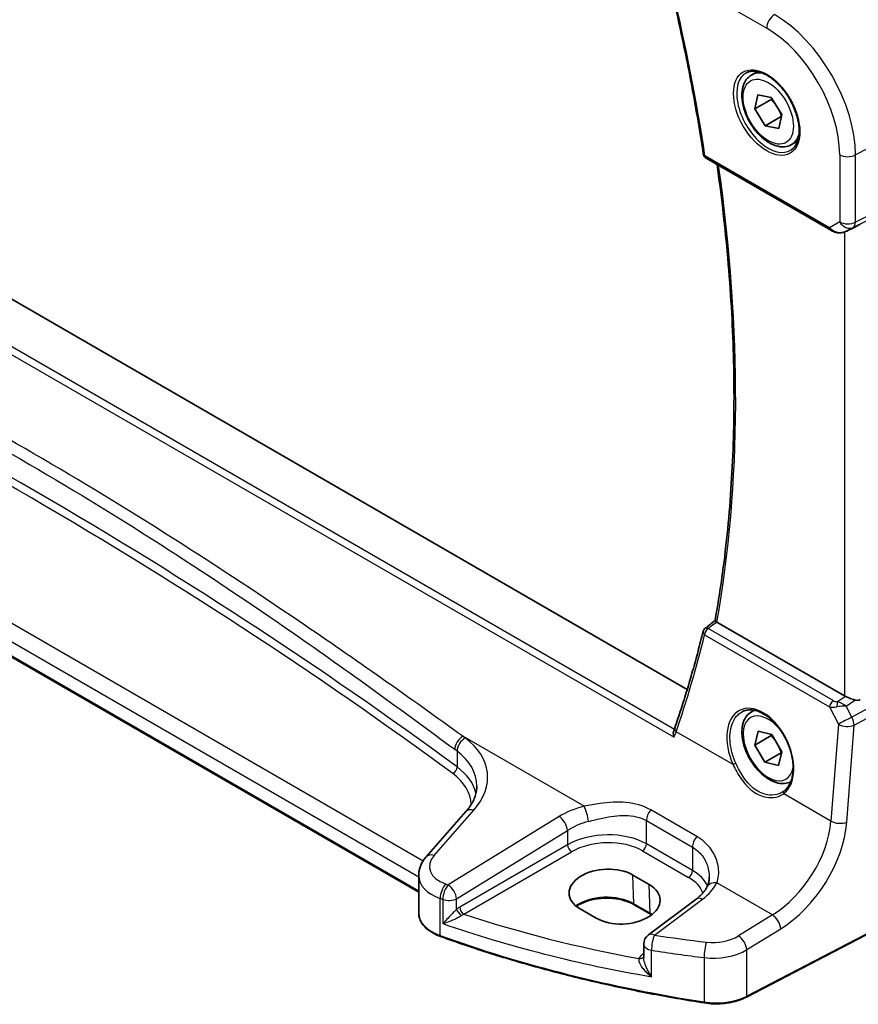
# Model space of a CAD drawing. Units: millimetres. Extents: x 0 to 4928, y 0 to 843.
# Drawn here: x 187 to 260, y 239 to 325 of the extents above; entities that cross this region are included whole.
import ezdxf

# ---------------------------------------------------------------- set-up
doc = ezdxf.new("R2010")
doc.units = ezdxf.units.MM
for name, color, linetype, lineweight in [('Dimension (ISO)', 7, 'Continuous', 18), ('Visible (ISO)', 7, 'Continuous', 35), ('Visible Narrow (ISO)', 7, 'Continuous', 25)]:
    doc.layers.add(name, color=color, linetype=linetype, lineweight=lineweight)
doc.styles.add('Note Text (TK)', font='MS PGothic.ttf')
doc.dimstyles.new('Default - Method 1b (TK)', dxfattribs={"dimscale": 2.5, "dimtxt": 2.5, "dimasz": 2.5, "dimexe": 1, "dimexo": 1.5, "dimgap": 1, "dimtad": 1, "dimtoh": 1, "dimrnd": 1e-08, "dimdsep": 46, "dimtxsty": 'Note Text (TK)', "dimcen": 0.09, "dimdle": 5, "dimclrd": 100, "dimclre": 100, "dimclrt": 7, "dimadec": 1, "dimazin": 1, "dimtfac": 1, "dimtmove": 0, "dimatfit": 3, "dimfxl": 0, "dimtolj": 1, "dimlwd": -1, "dimlwe": -1, "dimarcsym": 0})

# ---------------------------------------------------------------- blocks, each defined once
blk = doc.blocks.new('*D14')
at = {"layer": 'Defpoints', "color": 0, "transparency": 16777216}
for p in [(135.745, 399.908), (273.553, 351.694), (273.553, 320.344)]:
    blk.add_point(p, dxfattribs=at)
at = {"layer": 'Dimension (ISO)', "color": 100, "transparency": 16777216}
for p, q in [((135.745, 404.238), (135.745, 434.144)), ((141.158, 428.133), (268.14, 354.819)), ((273.553, 324.674), (273.553, 354.581))]:
    blk.add_line(p, q, dxfattribs=at)
for points in [[(141.678, 429.035), (140.637, 427.23), (135.745, 431.258)], [(268.661, 355.721), (267.619, 353.917), (273.553, 351.694)]]:
    blk.add_solid(points, dxfattribs=at)
at = {"layer": 'Dimension (ISO)', "color": 7, "transparency": 16777216, "insert": (202.569, 398.508), "char_height": 6.25, "attachment_point": 4, "rotation": 330, "style": 'Note Text (TK)'}
blk.add_mtext('\\A1;{\\Q-30.000;\\W0.816;\\H0.816x; 195}', dxfattribs=at)

msp = doc.modelspace()

# ---------------------------------------------------------------- linework, layer by layer
at = {"layer": 'Visible (ISO)'}
for p, q in [((245.4864, 266.7805), (140.6968, 327.2809)), ((251.0898, 320.3531), (251.6149, 320.6563)), ((251.3904, 317.4016), (251.6507, 318.6332)), ((251.6507, 318.6332), (252.8172, 318.3903)), ((252.8046, 318.2181), (251.3904, 317.4016)), ((252.8172, 318.3903), (253.7235, 316.9158)), ((252.2966, 315.9271), (251.3904, 317.4016)), ((253.7235, 316.9158), (253.4632, 315.6842)), ((253.6838, 316.728), (252.2966, 315.9271)), ((253.4632, 315.6842), (252.2966, 315.9271)), ((254.5898, 314.2909), (255.1149, 314.5941)), ((247.1351, 313.0894), (258.0098, 306.8109)), ((259.3651, 306.7311), (260.0505, 307.0673)), ((222.0657, 249.1099), (130.4906, 301.9808)), ((259.1907, 266.2169), (248.0765, 272.6337)), ((251.0898, 264.8313), (251.3176, 264.9628)), ((251.3793, 261.9286), (251.6769, 263.1286)), ((252.7935, 262.7451), (251.3793, 261.9286)), ((251.6769, 263.1286), (252.8546, 262.8369)), ((252.8546, 262.8369), (253.7346, 261.3453)), ((252.2593, 260.437), (251.3793, 261.9286)), ((253.6735, 261.2535), (252.2593, 260.437)), ((253.7346, 261.3453), (253.437, 260.1453)), ((253.437, 260.1453), (252.2593, 260.437)), ((226.1833, 256.1247), (222.7164, 252.1794)), ((271.721, 250.8995), (250.6458, 239.9436)), ((222.0657, 250.5572), (222.0657, 247.275)), ((242.167, 249.7733), (240.7528, 250.5898)), ((246.2706, 248.4984), (242.0964, 245.3768)), ((236.1391, 247.6469), (237.5533, 246.8304)), ((242.2855, 247.1813), (240.8712, 247.9978)), ((241.6953, 244.576), (241.6953, 243.4061))]:
    msp.add_line(p, q, dxfattribs=at)
for centre, radius, start, end in [((247.3851, 313.5224), 0.5, 188.58737, 240), ((247.3523, 271.7096), 0.5, 127.822893, 166.165113), ((242.6953, 244.576), 1, 126.78998, 180)]:
    msp.add_arc(centre, radius, start, end, dxfattribs=at)
for centre, major_axis, ratio, start_param, end_param in [((259.8978, 306.9425), (0.9998, 0.5352), 0.0332701, 0.8199497, 1.3512231), ((-19366.7402, 9939.4677), (25865.7666, 2057.2936), 0.6252893, 5.5219495, 5.5220007), ((259.8978, 266.6966), (-0.9987, -0.083), 0.6252357, 0.7334534, 0.8676015), ((259.8978, 267.1326), (0.6652, -1.2497), 0.5974682, 5.7571866, 6.28846), ((239.2669, 260.2084), (-5.0231, -6.1227), 0.3548981, 2.3339357, 2.3813901), ((250.9688, 260.7964), (3.1847, -2.6746), 0.5729886, 6.1041914, 6.1494905), ((238.4459, 249.1184), (3.261, 0.1563), 0.606728, 0.7563268, 3.8979194), ((239.8601, 248.3019), (-3.261, -0.1563), 0.606728, 0.7563268, 3.8979194)]:
    msp.add_ellipse(centre, major_axis=major_axis, ratio=ratio, start_param=start_param, end_param=end_param, dxfattribs=at)
for points, knots in [([(244.0612, 327.9528), (244.2941, 326.9741), (244.5182, 325.9973), (244.9489, 324.048), (245.1554, 323.0755), (245.5507, 321.1354), (245.7394, 320.1677), (246.0991, 318.2378), (246.27, 317.2756), (246.5938, 315.357), (246.7468, 314.4008), (246.8907, 313.4477)], [5.9747672, 5.9747672, 5.9747672, 5.9747672, 5.99870032, 5.99870032, 6.02263344, 6.02263344, 6.04656656, 6.04656656, 6.07049969, 6.07049969, 6.09443281, 6.09443281, 6.09443281, 6.09443281]), ([(254.5898, 314.2909), (254.4007, 314.1817), (254.1868, 314.1173), (253.7255, 314.0776), (253.4771, 314.1094), (252.9515, 314.2685), (252.674, 314.4082), (252.1303, 314.7815), (251.8648, 315.0186), (251.3784, 315.5596), (251.1574, 315.863), (250.7788, 316.5063), (250.621, 316.8459), (250.3828, 317.5322), (250.3028, 317.8787), (250.2326, 318.55), (250.2429, 318.8746), (250.3656, 319.4627), (250.4757, 319.7288), (250.7626, 320.1139), (250.915, 320.2522), (251.0898, 320.3531)], [1.6184311, 1.6184311, 1.6184311, 1.6184311, 1.8822763, 1.8822763, 2.1702064, 2.1702064, 2.4981582, 2.4981582, 2.8377731, 2.8377731, 3.1747584, 3.1747584, 3.5100721, 3.5100721, 3.8467937, 3.8467937, 4.1863542, 4.1863542, 4.5161874, 4.5161874, 4.7600238, 4.7600238, 4.7600238, 4.7600238]), ([(250.6557, 320.5513), (250.8686, 320.6624), (251.1203, 320.7102), (251.6616, 320.6644), (251.9442, 320.5831), (252.5174, 320.306), (252.8069, 320.1144), (253.3697, 319.637), (253.6428, 319.3512), (254.1439, 318.7131), (254.3715, 318.3606), (254.7567, 317.6258), (254.914, 317.2435), (255.1421, 316.4904), (255.213, 316.1197), (255.2634, 315.4299), (255.2432, 315.1107), (255.1196, 314.5545), (255.0159, 314.3184), (254.7838, 314.0023), (254.6712, 313.8965), (254.5444, 313.8158)], [3.951686, 3.951686, 3.951686, 3.951686, 4.3089882, 4.3089882, 4.6313246, 4.6313246, 4.9428044, 4.9428044, 5.2549434, 5.2549434, 5.5684694, 5.5684694, 5.8823295, 5.8823295, 6.1953234, 6.1953234, 6.5067923, 6.5067923, 6.8203244, 6.8203244, 7.0438882, 7.0438882, 7.0438882, 7.0438882]), ([(247.9107, 272.7747), (248.35, 275.2154), (248.7026, 277.7259), (249.2325, 282.8725), (249.4097, 285.5086), (249.5875, 290.8917), (249.5881, 293.6387), (249.4126, 299.2282), (249.2364, 302.0708), (248.7433, 307.4538), (248.448, 309.9844), (248.0871, 312.5397)], [6.09712078, 6.09712078, 6.09712078, 6.09712078, 6.17144637, 6.17144637, 6.24577196, 6.24577196, 6.32009756, 6.32009756, 6.39442315, 6.39442315, 6.45890134, 6.45890134, 6.45890134, 6.45890134]), ([(258.0098, 306.8109), (258.0461, 306.7899), (258.0833, 306.7704), (258.1592, 306.7342), (258.1979, 306.7175), (258.2765, 306.687), (258.3163, 306.6731), (258.397, 306.6483), (258.4377, 306.6373), (258.5198, 306.6184), (258.5612, 306.6105), (258.6027, 306.6042)], [4.83549101, 4.83549101, 4.83549101, 4.83549101, 4.98235487, 4.98235487, 5.12921874, 5.12921874, 5.2760826, 5.2760826, 5.42294646, 5.42294646, 5.56981033, 5.56981033, 5.56981033, 5.56981033]), ([(258.6027, 306.6042), (258.6554, 306.5961), (258.7083, 306.5919), (258.8136, 306.5904), (258.8661, 306.5931), (258.97, 306.6049), (259.0214, 306.6139), (259.1228, 306.6378), (259.1727, 306.6527), (259.2706, 306.6879), (259.3185, 306.7082), (259.3651, 306.7311)], [0.7866792, 0.7866792, 0.7866792, 0.7866792, 0.93569348, 0.93569348, 1.08470777, 1.08470777, 1.23372205, 1.23372205, 1.38273633, 1.38273633, 1.53175062, 1.53175062, 1.53175062, 1.53175062]), ([(248.0406, 272.6568), (248.0081, 272.6803), (247.982, 272.7005), (247.9369, 272.7381), (247.9219, 272.7532), (247.9116, 272.7683), (247.9103, 272.772), (247.9107, 272.7747)], [-0.08357201, -0.08357201, -0.08357201, -0.08357201, -0.067955189, -0.067955189, -0.048352559, -0.048352559, -0.038498859, -0.038498859, -0.038498859, -0.038498859]), ([(246.8668, 271.8292), (246.7241, 271.2499), (246.5771, 270.6742), (246.2745, 269.5301), (246.1189, 268.9616), (245.799, 267.8322), (245.6348, 267.2712), (245.2979, 266.1568), (245.1251, 265.6034), (244.7711, 264.5044), (244.5899, 263.9588), (244.4045, 263.4171)], [-1.389541042, -1.389541042, -1.389541042, -1.389541042, -1.372775391, -1.372775391, -1.356009739, -1.356009739, -1.339244087, -1.339244087, -1.322478436, -1.322478436, -1.305712784, -1.305712784, -1.305712784, -1.305712784]), ([(259.2916, 266.1666), (259.3146, 266.1567), (259.3384, 266.1465), (259.4587, 266.0949), (259.5651, 266.0496), (259.7954, 265.9558), (259.9493, 265.897), (260.082, 265.857), (260.0901, 265.8546), (260.0982, 265.8522)], [0.477799308, 0.477799308, 0.477799308, 0.477799308, 0.486046823, 0.486046823, 0.518398758, 0.518398758, 0.560667322, 0.560667322, 0.563390667, 0.563390667, 0.563390667, 0.563390667]), ([(254.5178, 258.7303), (254.3471, 258.6443), (254.1593, 258.5932), (253.7255, 258.5558), (253.4771, 258.5877), (252.9515, 258.7467), (252.674, 258.8864), (252.1303, 259.2597), (251.8648, 259.4968), (251.3784, 260.0379), (251.1574, 260.3413), (250.7788, 260.9845), (250.621, 261.3241), (250.3828, 262.0104), (250.3028, 262.357), (250.2326, 263.0282), (250.2429, 263.3528), (250.3656, 263.9409), (250.4757, 264.207), (250.7626, 264.5921), (250.915, 264.7304), (251.0898, 264.8313)], [1.6200704, 1.6200704, 1.6200704, 1.6200704, 1.8509721, 1.8509721, 2.1389022, 2.1389022, 2.4668541, 2.4668541, 2.806469, 2.806469, 3.1434542, 3.1434542, 3.478768, 3.478768, 3.8154895, 3.8154895, 4.15505, 4.15505, 4.4848833, 4.4848833, 4.7287196, 4.7287196, 4.7287196, 4.7287196]), ([(250.2746, 264.8308), (250.3909, 264.8914), (250.5151, 264.9357), (250.7755, 264.9899), (250.9115, 265.0004), (251.1894, 264.9875), (251.3307, 264.9655), (251.616, 264.8902), (251.7597, 264.838), (252.0474, 264.7047), (252.1913, 264.624), (252.4765, 264.4357), (252.6179, 264.3282), (252.8948, 264.0885), (253.0303, 263.9564), (253.2921, 263.6705), (253.4182, 263.5167), (253.6578, 263.1911), (253.7712, 263.0193), (253.9822, 262.6621), (254.0796, 262.4767), (254.256, 262.097), (254.3349, 261.9028), (254.4719, 261.5108), (254.53, 261.313), (254.6239, 260.9191), (254.6597, 260.7231), (254.7083, 260.3381), (254.7211, 260.1491), (254.7236, 259.7833), (254.7133, 259.6065), (254.6704, 259.2695), (254.6378, 259.1092), (254.5516, 258.8089), (254.4979, 258.6689), (254.3707, 258.4114), (254.297, 258.2942), (254.1261, 258.0785), (254.0276, 257.9823), (253.9208, 257.9024)], [-0.7585989, -0.7585989, -0.7585989, -0.7585989, -0.5845685, -0.5845685, -0.4137478, -0.4137478, -0.2499524, -0.2499524, -0.0911106, -0.0911106, 0.0654202, 0.0654202, 0.2212178, 0.2212178, 0.3770294, 0.3770294, 0.5331466, 0.5331466, 0.6896375, 0.6896375, 0.8464637, 0.8464637, 1.0035331, 1.0035331, 1.160726, 1.160726, 1.3179148, 1.3179148, 1.4749973, 1.4749973, 1.6319679, 1.6319679, 1.7890619, 1.7890619, 1.9470185, 1.9470185, 2.1074366, 2.1074366, 2.2814138, 2.2814138, 2.2814138, 2.2814138]), ([(244.336, 262.6071), (244.3356, 262.6083), (244.3351, 262.6095), (244.3082, 262.6843), (244.2895, 262.7613), (244.2713, 262.914), (244.2719, 262.9904), (244.2903, 263.093), (244.2984, 263.1235), (244.3092, 263.1521)], [-0.000389536, -0.000389536, -0.000389536, -0.000389536, 0, 0, 0.023469547, 0.023469547, 0.047019589, 0.047019589, 0.057590045, 0.057590045, 0.057590045, 0.057590045]), ([(226.1833, 256.1247), (226.3152, 256.2748), (226.4331, 256.4263), (226.6409, 256.7299), (226.7308, 256.8818), (226.883, 257.1837), (226.9454, 257.3336), (227.0441, 257.6302), (227.0804, 257.7767), (227.1285, 258.0662), (227.1403, 258.2092), (227.1403, 258.3509)], [-1.30899694, -1.30899694, -1.30899694, -1.30899694, -1.20427718, -1.20427718, -1.09955743, -1.09955743, -0.99483767, -0.99483767, -0.89011792, -0.89011792, -0.78539816, -0.78539816, -0.78539816, -0.78539816]), ([(222.0657, 250.5572), (222.0657, 250.6785), (222.0759, 250.7996), (222.1154, 251.0377), (222.1447, 251.1545), (222.2202, 251.3813), (222.2663, 251.4912), (222.373, 251.7027), (222.4334, 251.8042), (222.5664, 251.9984), (222.6389, 252.0911), (222.7164, 252.1794)], [0.78539816, 0.78539816, 0.78539816, 0.78539816, 0.89011792, 0.89011792, 0.99483767, 0.99483767, 1.09955743, 1.09955743, 1.20427718, 1.20427718, 1.30899694, 1.30899694, 1.30899694, 1.30899694]), ([(247.4107, 250.4074), (247.4107, 250.3449), (247.408, 250.2834), (247.3978, 250.1629), (247.3901, 250.1039), (247.37, 249.9891), (247.3576, 249.9332), (247.3283, 249.8252), (247.3114, 249.773), (247.2735, 249.6727), (247.2525, 249.6245), (247.2296, 249.5784)], [0.47728994, 0.47728994, 0.47728994, 0.47728994, 0.51486263, 0.51486263, 0.55243532, 0.55243532, 0.59000801, 0.59000801, 0.6275807, 0.6275807, 0.66515339, 0.66515339, 0.66515339, 0.66515339]), ([(247.2296, 249.5784), (247.1948, 249.5084), (247.1544, 249.4372), (247.0621, 249.2932), (247.0101, 249.2205), (246.8941, 249.0744), (246.8301, 249.0011), (246.6903, 248.8552), (246.6144, 248.7825), (246.4511, 248.6389), (246.3636, 248.568), (246.2706, 248.4984)], [1.09516119, 1.09516119, 1.09516119, 1.09516119, 1.17981624, 1.17981624, 1.26447129, 1.26447129, 1.34912635, 1.34912635, 1.4337814, 1.4337814, 1.51843645, 1.51843645, 1.51843645, 1.51843645]), ([(240.8712, 247.9978), (240.6263, 248.1392), (240.3394, 248.2605), (239.7095, 248.4477), (239.3664, 248.5135), (238.6588, 248.5811), (238.2944, 248.5827), (237.5835, 248.5212), (237.237, 248.458), (236.5993, 248.2749), (236.308, 248.1551), (235.9734, 247.9667), (235.8932, 247.9164), (235.8182, 247.8641)], [1.5707963, 1.5707963, 1.5707963, 1.5707963, 1.8807291, 1.8807291, 2.1921634, 2.1921634, 2.5049484, 2.5049484, 2.8177676, 2.8177676, 3.1292836, 3.1292836, 3.2354813, 3.2354813, 3.2354813, 3.2354813]), ([(222.0657, 247.275), (222.0657, 247.1037), (222.096, 246.9325), (222.2134, 246.602), (222.3003, 246.4426), (222.5232, 246.142), (222.6592, 246.0007), (222.9732, 245.7395), (223.1512, 245.6197), (223.542, 245.4045), (223.7549, 245.3092), (223.981, 245.2274)], [3.9269908, 3.9269908, 3.9269908, 3.9269908, 4.1292646, 4.1292646, 4.3315384, 4.3315384, 4.5338121, 4.5338121, 4.7360859, 4.7360859, 4.9383597, 4.9383597, 4.9383597, 4.9383597]), ([(246.993, 239.4352), (245.3712, 239.6871), (243.7623, 239.9668), (240.576, 240.5808), (238.9986, 240.915), (235.8807, 241.637), (234.3403, 242.0247), (231.3018, 242.8523), (229.8038, 243.2921), (226.8554, 244.2222), (225.405, 244.7126), (223.981, 245.2274)], [1.04818544, 1.04818544, 1.04818544, 1.04818544, 1.10751348, 1.10751348, 1.16684152, 1.16684152, 1.22616957, 1.22616957, 1.28549761, 1.28549761, 1.34482565, 1.34482565, 1.34482565, 1.34482565]), ([(246.993, 239.4352), (247.2446, 239.3962), (247.5025, 239.3717), (248.0213, 239.3526), (248.2823, 239.358), (248.7977, 239.3986), (249.0521, 239.4337), (249.5449, 239.5327), (249.7832, 239.5965), (250.2351, 239.7507), (250.4486, 239.8411), (250.6458, 239.9436)], [5.23499986, 5.23499986, 5.23499986, 5.23499986, 5.43416498, 5.43416498, 5.63333009, 5.63333009, 5.8324952, 5.8324952, 6.03166032, 6.03166032, 6.23082543, 6.23082543, 6.23082543, 6.23082543])]:
    msp.add_open_spline(points, degree=3, knots=knots, dxfattribs=at)
for points, weights in [([(252.8524, 318.3331), (252.8299, 318.2772), (252.8046, 318.2181)], [1.02071762551, 1.01116454389, 1]), ([(252.8046, 318.2181), (253.0506, 317.97), (253.2241, 317.7283)], [1, 1.05521372176, 1.07101510401]), ([(253.4663, 317.3343), (253.5941, 317.0884), (253.6963, 316.7871)], [1.07101510401, 1.05622017849, 1.00687369595]), ([(252.8371, 262.8412), (252.8163, 262.7943), (252.7935, 262.7451)], [1.01781590782, 1.00949012715, 1]), ([(252.7935, 262.7451), (253.0254, 262.5031), (253.1902, 262.268)], [1, 1.05303986423, 1.06970975552]), ([(253.4488, 261.8298), (253.5746, 261.5722), (253.6735, 261.2535)], [1.06970975552, 1.05303986423, 1]), ([(253.6735, 261.2535), (253.6926, 261.2524), (253.7113, 261.2512)], [1, 1.00334894129, 1.00655288752])]:
    msp.add_rational_spline(points, weights, degree=2, dxfattribs=at)
for points in [[(260.0505, 307.0673), (260.0663, 307.0751), (260.0822, 307.0832), (260.0982, 307.0916)], [(248.0406, 272.6568), (248.0522, 272.6484), (248.0643, 272.6407), (248.0765, 272.6337)], [(242.3838, 247.1221), (242.3518, 247.1422), (242.319, 247.1619), (242.2855, 247.1813)]]:
    msp.add_open_spline(points, degree=3, dxfattribs=at)
at = {"layer": 'Visible Narrow (ISO)'}
for p, q in [((247.0306, 327.5368), (252.4155, 324.4279)), ((136.6021, 324.8073), (244.336, 262.6071)), ((244.3617, 263.2951), (137.1835, 325.1745)), ((273.5527, 320.3442), (260.1578, 313.3808)), ((258.7815, 313.4016), (258.7815, 307.5451)), ((259.9509, 307.0672), (273.3459, 313.7115)), ((273.5527, 314.1686), (260.1578, 307.5243)), ((257.9062, 307.0398), (247.0315, 313.3183)), ((260.1578, 307.5243), (260.1578, 313.3808)), ((258.7815, 307.5451), (257.9062, 307.0398)), ((259.1907, 306.6595), (259.1907, 266.2169)), ((260.0982, 307.0916), (259.3996, 306.7489)), ((259.3996, 306.7489), (259.9509, 307.0672)), ((222.4422, 251.8134), (131.3886, 304.3832)), ((130.4492, 303.3364), (222.0657, 250.4416)), ((222.0657, 249.1776), (130.4492, 302.0724)), ((247.0001, 271.5418), (257.9034, 265.2468)), ((258.2248, 265.8035), (247.3214, 272.0985)), ((273.3459, 271.694), (259.8346, 264.3483)), ((260.0414, 263.6524), (273.5527, 270.998)), ((259.2916, 266.1666), (258.5992, 265.6851)), ((259.3379, 265.3235), (260.0982, 265.8522)), ((259.8346, 264.3483), (259.3379, 265.3235)), ((257.9034, 265.2468), (258.6679, 263.7459)), ((258.6679, 263.7459), (258.0209, 255.2957)), ((259.3944, 255.2022), (260.0414, 263.6524)), ((249.4862, 260.2232), (244.5253, 263.0874)), ((236.4984, 256.5883), (225.9293, 262.6904)), ((225.4083, 261.405), (225.4083, 260.0175)), ((258.0209, 255.2957), (253.8996, 257.6751)), ((223.406, 252.2971), (226.8729, 256.2424)), ((246.3211, 253.955), (242.2995, 256.2769)), ((234.3126, 255.6896), (224.6391, 249.7322)), ((241.9246, 255.3397), (245.9462, 253.0178)), ((241.9246, 253.3027), (241.9246, 255.3397)), ((225.3698, 248.5253), (235.0434, 254.4827)), ((235.0434, 254.4827), (235.0434, 253.2243)), ((245.9462, 250.9808), (241.9246, 253.3027)), ((235.0434, 253.2243), (225.6443, 247.7977)), ((225.9973, 247.1861), (235.3965, 252.6127)), ((241.5895, 252.7016), (245.6111, 250.3797)), ((245.9462, 253.0178), (245.9462, 250.9808)), ((271.7625, 250.9912), (250.6874, 240.0353)), ((240.8299, 248.0837), (240.7528, 250.5898)), ((252.9136, 247.111), (248.0635, 249.9112)), ((242.2441, 247.2672), (242.167, 249.7733)), ((223.9429, 245.3176), (223.9429, 248.5425)), ((224.1727, 248.464), (224.1727, 246.3549)), ((225.3698, 247.6043), (225.3698, 248.5253)), ((242.6337, 245.3538), (246.8079, 248.4754)), ((242.2441, 247.2672), (240.8299, 248.0837)), ((252.9136, 247.111), (249.9566, 245.2899)), ((250.6874, 244.083), (253.6444, 245.9041)), ((242.3815, 241.7248), (242.3815, 244.0278)), ((250.6874, 240.0353), (250.6874, 244.083)), ((241.6953, 243.7463), (241.5991, 243.6785)), ((246.9718, 243.3947), (246.9718, 239.5214))]:
    msp.add_line(p, q, dxfattribs=at)
for centre, major_axis, ratio, start_param, end_param in [((152.3094, 347.1125), (-68.1898, 118.1082), 0.5773503, 4.1157433, 4.2354089), ((253.1226, 324.8361), (-0.5, -0.866), 0.5773503, 3.9793507, 5.4977871), ((253.0856, 317.4639), (-5.0008, 8.6616), 0.5773503, 3.9269908, 5.4977871), ((252.4155, 317.0771), (4.5014, -7.7967), 0.5773503, 0.7853982, 2.3561945), ((252.552, 317.1559), (1.945, -3.3688), 0.5773503, 3.1168974, 6.3078805), ((252.8398, 317.322), (-1.75, 3.0311), 0.5773503, 5.744102, 6.2831853), ((252.8398, 317.322), (1.75, -3.0311), 0.5773503, 0, 0.5390833), ((247.3851, 313.5224), (-0.4944, -0.0747), 0.4587656, 0, 0.7072705), ((259.4886, 313.8099), (-1, 0), 0.5773503, 0.7853982, 2.3038346), ((247.3851, 313.5224), (-0.25, -0.433), 0.5773503, 5.4977871, 6.2831853), ((153.3701, 347.7248), (-68.1242, 117.9945), 0.5773503, 3.7424568, 4.1031861), ((259.4886, 307.9534), (-1, 0), 0.5773503, 0.7853982, 2.3038346), ((259.4886, 307.9534), (0.5, -0.866), 0.8164966, 4.712389, 6.2308254), ((259.4886, 307.9534), (0.4444, -0.8958), 0.5587275, 0.0364416, 0.8207045), ((-164.7913, 60.1997), (-497.8096, -23.8325), 0.6066996, 3.7830689, 4.0128379), ((258.2598, 307.2439), (-0.25, -0.433), 0.5773503, 5.4977871, 6.2831853), ((258.5824, 307.4302), (-0.9474, 0.5252), 0.6653791, 1.1904979, 1.9248172), ((258.9373, 307.6351), (-0.9799, -0.4672), 0.9206583, 0.8197406, 1.6038577), ((258.678, 307.0985), (-0.0753, -0.4943), 0.1264869, 5.8364433, 6.2831853), ((258.9373, 307.6351), (-0.1103, -0.9984), 0.9844766, 0.5590885, 0.5981342), ((-164.7728, 59.8027), (497.3094, 23.8338), 0.6067281, 0.6414441, 0.8712131), ((153.7942, 347.1541), (58.2068, -123.4453), 0.6252338, 0.5722927, 0.6561209), ((247.3523, 271.7096), (-0.4855, 0.1196), 0.6199899, 0, 0.9226044), ((247.3523, 271.7096), (0.25, 0.433), 0.5773503, 0.8726646, 2.268928), ((247.3523, 271.7096), (-0.3066, 0.395), 0.5649839, 5.4228596, 6.2831853), ((251.859, 261.238), (-1.7598, 3.7318), 0.6252354, 3.2683234, 7.831151), ((258.2556, 265.4146), (-0.25, -0.433), 0.5773503, 4.0142573, 5.4105207), ((258.5207, 266.0817), (-0.5679, 0.1772), 0.6312378, 1.2285452, 1.9012973), ((258.63, 265.2962), (-0.0445, -0.498), 0.2044009, 3.834742, 4.8020713), ((258.8756, 265.0566), (1.0656, 0.1021), 0.2323161, 1.0998982, 1.8840153), ((258.8756, 265.0566), (-0.9429, 0.5364), 0.4383648, 4.4610024, 5.2451196), ((252.5569, 261.6369), (1.55, -2.6847), 0.5773503, 1.842614, 6.9117468), ((252.8398, 261.8002), (-1.75, 3.0311), 0.5773503, 6.1291438, 6.2831853), ((258.5515, 265.6928), (1.0027, 0.2226), 0.4078381, 3.9226551, 4.5954072), ((259.3723, 264.0814), (-0.8911, -0.4539), 0.0331136, 4.1501389, 5.6070082), ((259.3723, 264.0814), (0.9971, -0.0763), 0.5274655, 3.969056, 5.4876919), ((259.3723, 264.0814), (-0.4776, 0.8786), 0.5337015, 3.9418075, 4.7260705), ((244.8775, 263.2551), (-0.473, 0.1619), 0.6573544, 0, 0.9791076), ((225.9909, 261.9126), (0.5949, 0.8038), 0.6336092, 0.9415417, 2.4256418), ((226.1918, 261.7638), (0.5954, 0.8034), 0.6339051, 0.9419723, 2.4260789), ((-164.8529, 48.1018), (-498.3465, -41.4401), 0.6252357, 3.7601615, 3.7608091), ((219.0787, 258.6741), (-8.9879, -0.7474), 0.6252357, 2.5660491, 3.7601615), ((-164.7913, 47.324), (497.3447, 41.448), 0.6253257, 0.618447, 0.6190946), ((219.1403, 257.8963), (7.9858, 0.7564), 0.6307809, 6.2235129, 6.8940265), ((249.6271, 260.2903), (-0.1821, -0.0827), 0.0226676, 0.6759432, 2.1548739), ((225.0165, 259.8382), (-0.2963, -0.4027), 0.6362472, 0.9051255, 2.4239074), ((219.1588, 256.4317), (7.4968, 0.3593), 0.6067281, 6.2770889, 6.9246294), ((219.1403, 256.8287), (-7.9971, -0.358), 0.6049485, 3.2529191, 3.7850279), ((254.0405, 257.7422), (-0.1197, 0.1602), 0.7742283, 0, 1.4173783), ((226.9345, 255.4646), (-0.7512, 0.6601), 0.6559781, 5.3064361, 6.2831853), ((238.3274, 253.0928), (-5.9919, -0.4983), 0.6252357, 4.9702072, 5.3934825), ((236.56, 255.8105), (-0.2439, 0.9698), 0.2033759, 4.0593402, 5.5902171), ((242.6317, 255.7479), (0.5, 0.866), 0.5773503, 1.2744763, 2.3561945), ((234.3743, 254.9117), (-0.5244, 0.8515), 0.4940186, 3.9140299, 5.4802648), ((238.389, 252.315), (4.9896, 0.5079), 0.6340523, 1.8161104, 2.2393857), ((252.424, 252.9604), (-4.1032, -6.2865), 0.6104965, 0.9060632, 2.3023266), ((253.0931, 252.5313), (4.6008, 7.1545), 0.6067281, 4.0433268, 5.4395903), ((258.7253, 255.6312), (0.9971, -0.0763), 0.5274655, 3.969056, 5.4876919), ((238.389, 251.0689), (-4.9983, -0.2144), 0.6038768, 3.9010956, 5.4195321), ((238.4075, 250.6719), (4.4981, 0.2156), 0.6067281, 0.7563286, 2.274765), ((241.571, 253.0986), (0.25, 0.433), 0.5773503, 3.9793507, 5.4977871), ((246.6533, 253.4261), (0.5, 0.866), 0.5773503, 1.2744763, 2.3561945), ((235.378, 253.0097), (-0.25, 0.433), 0.5154213, 0.7867677, 2.354825), ((226.0041, 251.4865), (-2.996, -0.2491), 0.6252357, 5.7076418, 7.2426094), ((223.4676, 251.5193), (-0.7512, 0.6601), 0.6559781, 5.3064361, 6.2831853), ((245.5926, 250.7767), (0.25, 0.433), 0.5773503, 3.9793507, 5.4977871), ((242.4107, 248.747), (-4.9983, -0.2144), 0.6038768, 3.3667298, 3.9010956), ((226.0657, 250.7087), (3.9972, 0.2433), 0.6138185, 3.1042461, 4.115615), ((242.4292, 248.35), (4.4981, 0.2156), 0.6067281, 0.1674066, 0.7563286), ((242.349, 250.7709), (-5.9919, -0.4983), 0.6252357, 2.3566096, 2.7798849), ((248.1251, 249.1334), (-0.8955, 0.445), 0.7305249, 5.1253777, 6.2831853), ((224.4736, 249.0318), (0.3241, 0.946), 0.4445474, 0.7729679, 2.2587218), ((224.7007, 248.9544), (-0.3218, -0.9468), 0.4424949, 3.9134563, 5.3992731), ((268.9908, 296.762), (-83.8867, -6.9756), 0.6252357, 0.9594241, 0.9626106), ((224.7007, 248.9544), (-0.5244, 0.8515), 0.4940186, 3.9140299, 5.4802648), ((269.0525, 295.9842), (84.8885, 6.9678), 0.624708, 4.1017292, 4.1049157), ((224.7007, 248.9544), (1, 0), 0.5773503, 4.156148, 5.4454273), ((238.4502, 246.7098), (-3.3655, 0), 0.5773503, 3.9269908, 5.6279364), ((246.8695, 247.6976), (-0.5989, 0.8008), 0.5542216, 5.4329486, 6.2831853), ((225.7044, 247.3897), (-0.321, 0.3833), 0.3645433, 0.7097118, 2.2079572), ((225.9788, 247.5831), (-0.25, 0.433), 0.5154213, 0.7867677, 2.354825), ((240.9712, 248.171), (-0.1, -0.1732), 0.5773503, 5.5326937, 6.2831853), ((226.0657, 247.275), (-4, 0), 0.5773503, 0, 1.0113688), ((269.0155, 292.3259), (-83.9645, -4.024), 0.6067281, 1.0040748, 1.2051346), ((242.3855, 247.3545), (-0.1, -0.1732), 0.5773503, 5.5326937, 6.2831853), ((239.8644, 245.8933), (-3.3655, 0), 0.5773503, 3.8478681, 3.9269908), ((252.9753, 246.3331), (0.5244, -0.8515), 0.4940186, 0.7724372, 2.3386721), ((269.0525, 291.5319), (84.965, 4.0214), 0.6063937, 4.1274551, 4.3645288), ((224.049, 245.4155), (-0.068, -0.1881), 0.4333156, 5.4076893, 6.2831853), ((269.0525, 286.9114), (-85, 0), 0.5773503, 1.0113688, 1.308009), ((242.6953, 244.576), (-0.5989, 0.8008), 0.5542216, 5.4329486, 6.2831853), ((242.6953, 244.576), (0.1551, 0.9879), 0.2786877, 0.7092635, 2.2021274), ((268.9908, 296.762), (-83.8867, -6.9756), 0.6252357, 1.1996843, 1.2560643), ((247.2315, 243.9522), (-0.1176, -0.9931), 0.2370905, 3.8410856, 5.3362879), ((247.9492, 246.5883), (-2.996, -0.2491), 0.6252357, 1.2560643, 2.2518898), ((250.0182, 244.5121), (0.5244, -0.8515), 0.4940186, 0.7724372, 2.3386721), ((242.6953, 244.576), (-1, 0), 0.5773503, 0, 1.2516291), ((269.0525, 295.9842), (84.8885, 6.9678), 0.624708, 4.3419894, 4.3983694), ((248.0109, 245.8105), (3.9972, 0.2433), 0.6138185, 4.4122552, 5.4080807), ((242.7138, 243.1024), (1.4994, 0.0719), 0.6067281, 2.3794848, 2.8316139), ((241.2541, 243.7084), (0.4528, -0.212), 0.7572083, 5.0915787, 6.2168943), ((241.5806, 244.0755), (0.2881, -0.4086), 0.575771, 5.4469398, 5.7106798), ((248.0109, 241.7515), (-4, 0), 0.5773503, 1.308009, 2.3038346), ((250.5535, 240.1211), (0.0922, -0.1775), 0.5463429, 0, 0.8102426), ((247.0237, 239.6329), (-0.0307, -0.1976), 0.2121039, 5.3444297, 6.2831853)]:
    msp.add_ellipse(centre, major_axis=major_axis, ratio=ratio, start_param=start_param, end_param=end_param, dxfattribs=at)
for centre, major_axis in [((252.4155, 317.0771), (-2.0449, 3.5419)), ((252.5569, 317.1587), (1.55, -2.6847))]:
    msp.add_ellipse(centre, major_axis=major_axis, ratio=0.5773503, dxfattribs=at)
for points, knots in [([(225.9293, 262.6904), (221.2894, 266.0255), (216.537, 269.3868), (203.9651, 277.9336), (195.9791, 283.02), (179.9142, 292.2951), (171.8628, 296.5169), (157.6698, 303.4728), (151.6294, 306.2967), (145.4852, 309.1348)], [0, 0, 0, 0, 2.2047315, 2.2047315, 5.7016086, 5.7016086, 9.0204696, 9.0204696, 11.4032172, 11.4032172, 11.4032172, 11.4032172]), ([(144.9249, 307.9048), (151.1319, 305.1236), (157.2198, 302.3596), (171.4891, 295.5227), (179.555, 291.3488), (195.5877, 282.0923), (203.5238, 276.972), (215.96, 268.3338), (220.6468, 264.9292), (225.2078, 261.5535)], [-11.4032172, -11.4032172, -11.4032172, -11.4032172, -9.0204696, -9.0204696, -5.7016086, -5.7016086, -2.2047315, -2.2047315, 0, 0, 0, 0]), ([(247.3214, 272.0985), (247.3954, 272.1559), (247.4693, 272.2133), (247.5433, 272.2707), (247.7084, 272.3989), (247.8736, 272.5272), (248.0388, 272.6554)], [0.19716367, 0.19716367, 0.19716367, 0.19716367, 0.23119625, 0.23119625, 0.23119625, 0.30722807, 0.30722807, 0.30722807, 0.30722807]), ([(249.7291, 260.3325), (249.5676, 260.6906), (249.4404, 261.0634), (249.2137, 262.0275), (249.1778, 262.615), (249.3339, 263.7396), (249.5683, 264.2466), (250.0259, 264.6779), (250.1459, 264.7631), (250.2749, 264.83)], [-2.2814138, -2.2814138, -2.2814138, -2.2814138, -1.9812534, -1.9812534, -1.5009967, -1.5009967, -0.9354101, -0.9354101, -0.7585989, -0.7585989, -0.7585989, -0.7585989]), ([(249.4862, 260.2232), (249.6902, 259.7836), (249.925, 259.355), (250.5333, 258.4862), (250.93, 258.0746), (251.7522, 257.5384), (252.1686, 257.389), (252.8784, 257.3197), (253.1773, 257.3536), (253.6102, 257.4999), (253.764, 257.578), (253.8996, 257.6751)], [-0.7110309, -0.7110309, -0.7110309, -0.7110309, -0.56342098, -0.56342098, -0.37639999, -0.37639999, -0.2091111, -0.2091111, -0.08042735, -0.08042735, 0, 0, 0, 0]), ([(253.8297, 257.8397), (253.7254, 257.7734), (253.6118, 257.7178), (253.2356, 257.5819), (252.9488, 257.5438), (252.269, 257.6002), (251.8712, 257.7398), (251.0897, 258.2518), (250.7149, 258.6487), (250.142, 259.4899), (249.9215, 259.9056), (249.7291, 260.3325)], [0.01976041, 0.01976041, 0.01976041, 0.01976041, 0.08042735, 0.08042735, 0.2091111, 0.2091111, 0.37639999, 0.37639999, 0.56342098, 0.56342098, 0.7110309, 0.7110309, 0.7110309, 0.7110309]), ([(242.2995, 256.2769), (241.6716, 256.6394), (240.9215, 256.8449), (239.4029, 256.9797), (238.6386, 256.936), (237.4137, 256.771), (236.9462, 256.6848), (236.4984, 256.5883)], [0, 0, 0, 0, 0.26638269, 0.26638269, 0.51178748, 0.51178748, 0.66516547, 0.66516547, 0.66516547, 0.66516547]), ([(236.8649, 255.2606), (237.2694, 255.3677), (237.6881, 255.4724), (238.7765, 255.6997), (239.4472, 255.7959), (240.7623, 255.7802), (241.4014, 255.6418), (241.9246, 255.3397)], [-0.66516547, -0.66516547, -0.66516547, -0.66516547, -0.51178748, -0.51178748, -0.26638269, -0.26638269, 0, 0, 0, 0]), ([(248.0635, 249.9112), (248.2252, 250.3056), (248.2722, 250.7676), (248.1515, 251.6512), (248.0127, 252.0701), (247.5948, 252.8271), (247.3274, 253.1687), (246.7957, 253.647), (246.5679, 253.8125), (246.3211, 253.955)], [-0.66515339, -0.66515339, -0.66515339, -0.66515339, -0.45441832, -0.45441832, -0.27227862, -0.27227862, -0.10472255, -0.10472255, 0, 0, 0, 0]), ([(245.9462, 253.0178), (246.1519, 252.8991), (246.3396, 252.7564), (246.7718, 252.334), (246.9827, 252.0234), (247.2963, 251.3257), (247.3886, 250.9345), (247.4095, 250.5032), (247.4107, 250.4552), (247.4106, 250.4074)], [0, 0, 0, 0, 0.10472255, 0.10472255, 0.27227862, 0.27227862, 0.45441832, 0.45441832, 0.47728994, 0.47728994, 0.47728994, 0.47728994]), ([(225.3698, 247.6043), (225.321, 247.5557), (225.2688, 247.5031), (225.1296, 247.3619), (225.0419, 247.2719), (224.8408, 247.0641), (224.7296, 246.9481), (224.4888, 246.6946), (224.3628, 246.5604), (224.2226, 246.4091), (224.1973, 246.3817), (224.1727, 246.3549)], [-0.24284712, -0.24284712, -0.24284712, -0.24284712, -0.21209353, -0.21209353, -0.16288778, -0.16288778, -0.0989203, -0.0989203, -0.01770297, -0.01770297, 0.00077753, 0.00077753, 0.00077753, 0.00077753]), ([(225.6443, 247.7977), (225.5978, 247.7709), (225.5516, 247.7412), (225.4599, 247.6766), (225.4145, 247.6417), (225.3698, 247.6043)], [0, 0, 0, 0, 0.018766305, 0.018766305, 0.037532609, 0.037532609, 0.037532609, 0.037532609]), ([(224.1727, 246.3549), (224.2095, 246.3655), (224.2471, 246.3768), (224.4534, 246.4411), (224.6331, 246.5051), (224.9655, 246.6393), (225.1154, 246.7051), (225.3785, 246.833), (225.4907, 246.8916), (225.6627, 246.9907), (225.7259, 247.0296), (225.783, 247.0676)], [-0.00077753, -0.00077753, -0.00077753, -0.00077753, 0.01770297, 0.01770297, 0.0989203, 0.0989203, 0.16288778, 0.16288778, 0.21209353, 0.21209353, 0.24284712, 0.24284712, 0.24284712, 0.24284712]), ([(225.783, 247.0676), (225.8179, 247.0909), (225.8534, 247.1124), (225.9249, 247.152), (225.9611, 247.17), (225.9973, 247.1861)], [-0.037532609, -0.037532609, -0.037532609, -0.037532609, -0.018766305, -0.018766305, 0, 0, 0, 0]), ([(241.2726, 243.3114), (241.2607, 243.2833), (241.2536, 243.2515), (241.2476, 243.1617), (241.2562, 243.1001), (241.2955, 242.9625), (241.3286, 242.8854), (241.4077, 242.7381), (241.4528, 242.6666), (241.5823, 242.4836), (241.6738, 242.3734), (241.8634, 242.1698), (241.9602, 242.0759), (242.1639, 241.8945), (242.2715, 241.8069), (242.3815, 241.7248)], [0, 0, 0, 0, 0.021239, 0.021239, 0.0552214, 0.0552214, 0.09273663, 0.09273663, 0.12677799, 0.12677799, 0.18006144, 0.18006144, 0.22833978, 0.22833978, 0.27737637, 0.27737637, 0.27737637, 0.27737637]), ([(242.3815, 241.7248), (242.3072, 241.8318), (242.2354, 241.9443), (242.1015, 242.1742), (242.0389, 242.2919), (241.9189, 242.5436), (241.8627, 242.6781), (241.7867, 242.8977), (241.7614, 242.9827), (241.7199, 243.1556), (241.7046, 243.2448), (241.6964, 243.354), (241.6953, 243.3806), (241.6953, 243.4062)], [-0.27737637, -0.27737637, -0.27737637, -0.27737637, -0.22833978, -0.22833978, -0.18006144, -0.18006144, -0.12677799, -0.12677799, -0.09273663, -0.09273663, -0.0552214, -0.0552214, -0.04268869, -0.04268869, -0.04268869, -0.04268869])]:
    msp.add_open_spline(points, degree=3, knots=knots, dxfattribs=at)
for points in [[(248.0388, 272.6554), (248.0394, 272.6559), (248.04, 272.6564), (248.0406, 272.6568)], [(244.336, 262.6071), (244.4051, 262.7702), (244.4683, 262.9305), (244.5253, 263.0874)]]:
    msp.add_open_spline(points, degree=3, dxfattribs=at)

# ---------------------------------------------------------------- dimensions: what is measured, and where the dimension line sits
at = {"layer": 'Dimension (ISO)', "color": 100, "true_color": 0x00ff3f}
dim = msp.add_linear_dim(base=(273.5527, 351.6941), p1=(135.7449, 399.9076), p2=(273.5527, 320.3442), angle=150, text='{\\Q-30.000;\\W0.816;\\H0.816x; 195}', dimstyle='Default - Method 1b (TK)', override={"dimtoh": 0, "dimdec": 2, "dimlfac": 1.224745, "dimtp": 0, "dimtm": 0, "dimtdec": 2, "dimtofl": 0, "dimatfit": 1}, dxfattribs=at)
dim.commit()
dim.dimension.update_dxf_attribs({"geometry": '*D14', "text_midpoint": (204.6488, 391.4758), "dimtype": 160})

doc.saveas('drawing.dxf')
